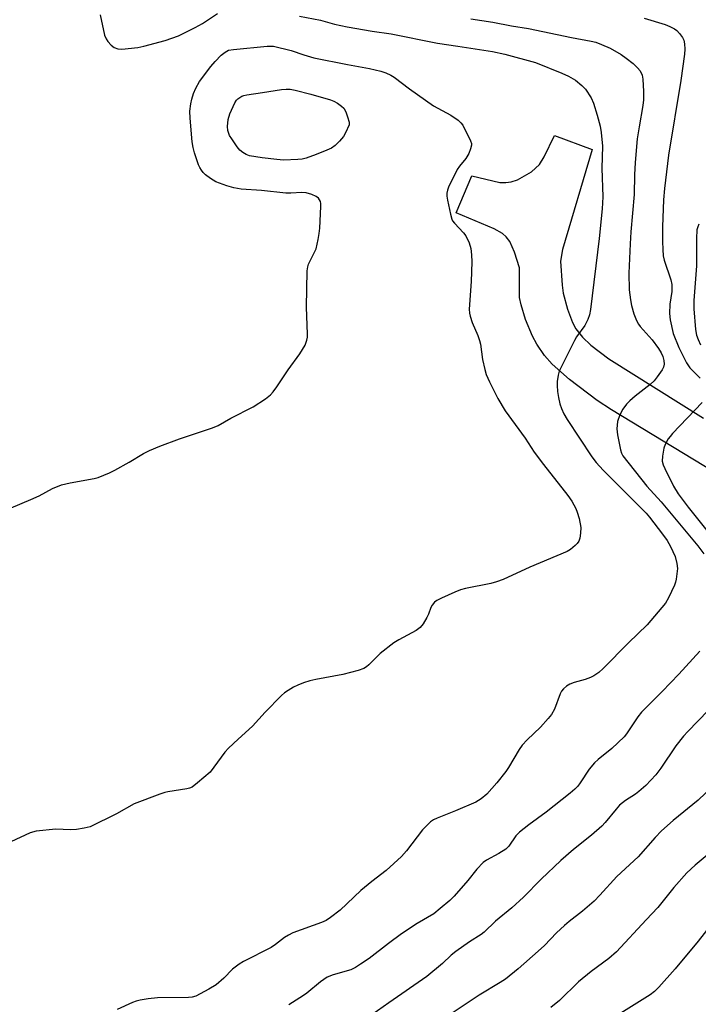
# Model space of a CAD drawing. Units: inches. Extents: x 1255772 to 1261772, y 609449 to 613450.
# Drawn here: x 1257587 to 1257779, y 612703 to 612982 of the extents above; entities that cross this region are included whole.
import ezdxf

# ---------------------------------------------------------------- set-up
doc = ezdxf.new("R2010")
doc.units = ezdxf.units.IN
doc.header["$MEASUREMENT"] = 0
doc.layers.add('TRANS-Driveway', color=251, linetype='Continuous')
doc.layers.add('Undefined', color=1, linetype='Continuous')

msp = doc.modelspace()

# ---------------------------------------------------------------- linework, layer by layer
at = {"layer": 'TRANS-Driveway'}
msp.add_lwpolyline([(1257804.53, 612840.96), (1257754.88, 612871.09), (1257750.8, 612873.79), (1257742.96, 612879.71), (1257738.12, 612884), (1257735.95, 612886.47), (1257733.73, 612889.68), (1257732.52, 612891.95), (1257730.5, 612896.73), (1257729.28, 612900.82), (1257728.89, 612902.9), (1257728.81, 612911.35), (1257727.46, 612915.75), (1257726.1, 612918.78), (1257725.09, 612920.14), (1257724.05, 612921.08), (1257721.67, 612922.38), (1257710.93, 612926.86), (1257715.33, 612937.34), (1257723.27, 612935.48), (1257724.96, 612935.48), (1257726.48, 612935.7), (1257728.26, 612936.26), (1257732.23, 612938.48), (1257734.51, 612940.55), (1257735.86, 612942.75), (1257738.74, 612948.83), (1257749.39, 612944.86), (1257741.02, 612916.47), (1257740.49, 612913.18), (1257740.89, 612906.45), (1257741.23, 612904.15), (1257742.41, 612899.61), (1257743.88, 612895.85), (1257744.81, 612894.09), (1257746.64, 612891.66), (1257749, 612889.38), (1257754.16, 612885.58), (1257780.91, 612868.8)], dxfattribs=at)
at = {"layer": 'Undefined'}
for points, elevation in [([(1257610.17, 612982.99), (1257611.43, 612977.25), (1257611.82, 612976.16), (1257612.29, 612975.45), (1257613.24, 612974.37), (1257614.14, 612973.72), (1257615.18, 612973.38), (1257616.28, 612973.28), (1257620.84, 612973.7), (1257622.53, 612974.06), (1257628.52, 612975.71), (1257632.3, 612977.04), (1257637.03, 612979.42), (1257639.09, 612980.54), (1257643.39, 612983.31)], 778), ([(1257666.54, 612982.59), (1257672.51, 612981.41), (1257676.46, 612980.37), (1257680.11, 612979.6), (1257687.15, 612978.3), (1257692.5, 612977.56), (1257705.67, 612974.93), (1257711.36, 612974.14), (1257721.22, 612972.54), (1257724.71, 612971.83), (1257733.34, 612969.49), (1257740.84, 612966.49), (1257742.74, 612965.57), (1257744.69, 612964.42), (1257746.44, 612963), (1257747.51, 612961.89), (1257749.1, 612959.51), (1257749.8, 612957.93), (1257750.86, 612954.57), (1257751.65, 612951.41), (1257752, 612949.69), (1257752.31, 612945.74), (1257752.14, 612939.53), (1257752.45, 612931.47), (1257752.22, 612928.01), (1257751.4, 612919.64), (1257748.92, 612899.48), (1257748.67, 612898.03), (1257748.19, 612896.73), (1257747.29, 612895.02), (1257745, 612891.78), (1257744.4, 612890.79), (1257740.08, 612882.06), (1257739.76, 612880.94), (1257739.54, 612879.18), (1257739.49, 612878.01), (1257739.62, 612876.32), (1257739.86, 612874.64), (1257740.3, 612872.78), (1257740.72, 612871.49), (1257741.38, 612870), (1257742.35, 612868.35), (1257749.3, 612857.77), (1257750.53, 612856.2), (1257752.49, 612853.99), (1257757.12, 612849.45), (1257764.67, 612841.84), (1257765.66, 612840.75), (1257769.34, 612835.92), (1257770.63, 612834.09), (1257771.62, 612832.42), (1257772.9, 612829.54), (1257773.41, 612827.62), (1257773.52, 612826.22), (1257773.17, 612823.12), (1257772.98, 612822.3), (1257772.69, 612821.49), (1257770.98, 612817.84), (1257770.13, 612816.34), (1257764.94, 612810.2), (1257759.73, 612805.12), (1257752.55, 612797.85), (1257751.28, 612796.73), (1257749.89, 612795.79), (1257748.91, 612795.33), (1257747.4, 612794.78), (1257744.34, 612793.89), (1257743.07, 612793.41), (1257742.14, 612792.87), (1257741.3, 612792.11), (1257740.76, 612791.46), (1257740.33, 612790.72), (1257738.74, 612786.37), (1257737.9, 612784.82), (1257736.95, 612783.67), (1257734.74, 612781.24), (1257730.98, 612777.63), (1257729.61, 612776.16), (1257728.79, 612774.96), (1257725.71, 612769.83), (1257724.94, 612768.67), (1257722.44, 612765.46), (1257719.59, 612762.24), (1257717.95, 612760.93), (1257716.44, 612760), (1257710.76, 612757.6), (1257705.53, 612755.53), (1257704.55, 612755.02), (1257703.7, 612754.43), (1257702.61, 612753.45), (1257701.42, 612752.2), (1257696.83, 612746.19), (1257695.45, 612744.66), (1257691.12, 612740.65), (1257687.06, 612737.55), (1257683.93, 612735.03), (1257678.1, 612729.4), (1257675.32, 612727.31), (1257674.12, 612726.51), (1257672.84, 612725.9), (1257664.7, 612722.98), (1257663.42, 612722.39), (1257662.34, 612721.69), (1257659.82, 612719.7), (1257658.6, 612718.88), (1257650.74, 612714.86), (1257649.46, 612714.12), (1257647.6, 612712.7), (1257645.12, 612710.19), (1257642.98, 612708.31), (1257640.94, 612707.08), (1257637.26, 612705.11), (1257636.2, 612704.79), (1257635.12, 612704.68), (1257626.38, 612704.62), (1257623.77, 612704.31), (1257621.48, 612703.92), (1257620.36, 612703.65), (1257619.27, 612703.28), (1257614.94, 612701.31)], 778), ([(1257764.1, 612982.03), (1257770.03, 612980.2), (1257771.4, 612979.68), (1257772.68, 612979.02), (1257773.35, 612978.51), (1257774.11, 612977.68), (1257774.93, 612976.54), (1257775.32, 612975.81), (1257775.56, 612974.72), (1257775.66, 612973.29), (1257775.56, 612971.85), (1257774.53, 612964.39), (1257771.03, 612943.2), (1257769.84, 612933.77), (1257769.61, 612930.55), (1257769.3, 612922.9), (1257769.31, 612918.82), (1257769.4, 612916.47), (1257769.55, 612914.68), (1257769.75, 612913.52), (1257771.63, 612907.96), (1257771.98, 612906.56), (1257772, 612905.72), (1257771.92, 612904.59), (1257771.36, 612901.06), (1257771.28, 612898.43), (1257771.47, 612896.59), (1257772.38, 612892.76), (1257773.92, 612888.81), (1257775.41, 612885.7), (1257776.09, 612884.43), (1257777.08, 612883.03), (1257779.98, 612880.06)], 774), ([(1257715.07, 612981.85), (1257721.33, 612980.89), (1257726.59, 612979.85), (1257731.4, 612979.11), (1257743.52, 612976.58), (1257749.08, 612975.52), (1257750.46, 612975.18), (1257752.09, 612974.56), (1257754.5, 612973.51), (1257757.59, 612971.7), (1257759.02, 612970.72), (1257760.98, 612969.19), (1257762.26, 612967.99), (1257762.99, 612967.11), (1257763.53, 612965.86), (1257763.76, 612964.76), (1257763.91, 612961.25), (1257763.93, 612958.9), (1257763.77, 612957.28), (1257762.69, 612951.22), (1257762.19, 612947.81), (1257761.58, 612941.18), (1257761.36, 612937.65), (1257761.28, 612932.08), (1257760.38, 612921.54), (1257760.17, 612918.14), (1257759.8, 612909.78), (1257759.9, 612905.09), (1257760.22, 612902.23), (1257760.51, 612900.64), (1257761.23, 612898.27), (1257761.97, 612896.4), (1257762.52, 612895.4), (1257763.01, 612894.69), (1257766.42, 612890.97), (1257768.2, 612888.51), (1257768.92, 612887.25), (1257769.41, 612886.19), (1257769.7, 612885.11), (1257769.8, 612884.03), (1257769.6, 612883.23), (1257769.18, 612882.47), (1257767.85, 612880.47), (1257766.93, 612879.3), (1257765.83, 612878.3), (1257761.61, 612874.98), (1257760.11, 612873.69), (1257759.14, 612872.69), (1257758.09, 612871.26), (1257757.22, 612869.74), (1257756.6, 612867.79), (1257756.42, 612865.76), (1257756.54, 612864.05), (1257757.4, 612859.75), (1257757.74, 612858.8), (1257758.11, 612858.11), (1257764.91, 612849.51), (1257768.93, 612845.06), (1257779.27, 612832.56), (1257781, 612830.36)], 776), ([(1257584.95, 612843.4), (1257590.59, 612845.71), (1257592.93, 612846.78), (1257596.71, 612848.8), (1257599.25, 612849.89), (1257601.67, 612850.48), (1257608.44, 612851.66), (1257609.56, 612851.97), (1257611.2, 612852.58), (1257612.82, 612853.26), (1257614.36, 612854.06), (1257618.41, 612856.31), (1257622.42, 612858.78), (1257624.17, 612859.64), (1257627.04, 612860.81), (1257632.6, 612862.87), (1257641.95, 612866.04), (1257643.53, 612866.67), (1257647.18, 612868.74), (1257653.45, 612871.92), (1257656.94, 612874.23), (1257658.35, 612875.32), (1257659.13, 612876.19), (1257660.19, 612877.59), (1257663.39, 612882.47), (1257666.7, 612886.93), (1257668.16, 612889.47), (1257668.67, 612890.84), (1257668.81, 612891.7), (1257668.84, 612892.56), (1257668.58, 612900.22), (1257668.76, 612910.46), (1257668.92, 612911.58), (1257669.15, 612912.4), (1257671.29, 612916.75), (1257671.89, 612919.32), (1257672.18, 612921.07), (1257672.29, 612922.53), (1257672.61, 612928.7), (1257672.58, 612929.57), (1257672.48, 612930.11), (1257672.27, 612930.62), (1257671.95, 612931.06), (1257671.31, 612931.55), (1257670.04, 612932.09), (1257668.44, 612932.52), (1257667.21, 612932.61), (1257664.1, 612932.43), (1257662.72, 612932.45), (1257655.87, 612933.2), (1257650.11, 612933.64), (1257647.95, 612934.02), (1257645.97, 612934.55), (1257642.9, 612935.71), (1257641.38, 612936.62), (1257639.96, 612937.68), (1257639.34, 612938.29), (1257638.81, 612938.97), (1257638.37, 612939.71), (1257638.02, 612940.48), (1257636.83, 612943.93), (1257636.45, 612945.41), (1257636.17, 612947.03), (1257635.65, 612953.67), (1257635.58, 612955.65), (1257635.78, 612957.77), (1257636.07, 612959.08), (1257636.56, 612960.67), (1257637.2, 612962.19), (1257638.3, 612964.1), (1257641.48, 612968.29), (1257642.74, 612969.75), (1257644.44, 612971.52), (1257645.5, 612972.4), (1257646.51, 612972.92), (1257647.92, 612973.19), (1257657.4, 612974.11), (1257658.47, 612974.14), (1257659.22, 612974.08), (1257664.26, 612972.83), (1257667.77, 612971.62), (1257670.62, 612970.81), (1257680.16, 612968.9), (1257686.43, 612967.74), (1257689.62, 612967), (1257691.03, 612966.51), (1257692.39, 612965.9), (1257693.38, 612965.32), (1257697.69, 612961.98), (1257704.49, 612957.2), (1257709.4, 612954.53), (1257711.47, 612953.14), (1257712.26, 612952.42), (1257712.76, 612951.72), (1257715.02, 612947.33), (1257715.27, 612946.55), (1257715.29, 612946.03), (1257715.02, 612945), (1257714.48, 612943.7), (1257713.65, 612942.24), (1257711.82, 612940.11), (1257711.2, 612939.13), (1257708.74, 612934.12), (1257708.42, 612933.31), (1257708.27, 612932.49), (1257708.32, 612931.65), (1257708.51, 612930.5), (1257709.27, 612926.49), (1257709.65, 612925.11), (1257709.91, 612924.62), (1257710.43, 612923.93), (1257712.96, 612921.27), (1257713.61, 612920.43), (1257714.59, 612918.39), (1257715.11, 612916.78), (1257715.29, 612915.05), (1257715.32, 612913.03), (1257715.17, 612907.43), (1257714.64, 612899.6), (1257714.68, 612898.45), (1257714.86, 612897.67), (1257715.49, 612895.87), (1257717.05, 612892.14), (1257717.54, 612890.79), (1257717.77, 612889.67), (1257718.41, 612885.41), (1257719.03, 612882.56), (1257719.42, 612881.16), (1257720.36, 612879.02), (1257722.67, 612874.35), (1257724.77, 612870.8), (1257730.47, 612863.12), (1257733.03, 612859.14), (1257735.64, 612855.6), (1257742.51, 612846.89), (1257743.67, 612845.21), (1257744.76, 612843.22), (1257745.17, 612842.18), (1257745.71, 612840.31), (1257746.24, 612837.81), (1257746.15, 612836.15), (1257745.89, 612834.75), (1257745.63, 612833.96), (1257745.2, 612833.28), (1257744.61, 612832.69), (1257743.3, 612831.61), (1257742.35, 612830.99), (1257731.73, 612826.57), (1257724.25, 612823.08), (1257722.37, 612822.41), (1257720.73, 612821.94), (1257713.57, 612820.52), (1257712.15, 612820.17), (1257710.51, 612819.51), (1257706.74, 612817.81), (1257705.44, 612817.14), (1257704.8, 612816.63), (1257704.17, 612815.81), (1257703.79, 612815.12), (1257703.12, 612813.29), (1257702.64, 612812.26), (1257701.61, 612810.54), (1257700.74, 612809.45), (1257699.58, 612808.64), (1257694.72, 612806.02), (1257693.26, 612805.1), (1257689.44, 612802.09), (1257686.16, 612798.86), (1257685.5, 612798.32), (1257684.8, 612797.89), (1257683.15, 612797.29), (1257678.82, 612796.16), (1257671.16, 612794.79), (1257669.47, 612794.4), (1257667.68, 612793.79), (1257666.14, 612793.15), (1257664.88, 612792.54), (1257663.35, 612791.63), (1257662.37, 612790.97), (1257661.47, 612790.21), (1257656.91, 612785.51), (1257653.24, 612781.51), (1257649.19, 612777.9), (1257646.44, 612775.31), (1257645.48, 612774.2), (1257642.37, 612769.89), (1257641.25, 612768.54), (1257637.75, 612765.49), (1257636.16, 612764.28), (1257635.47, 612763.96), (1257634.73, 612763.76), (1257629.31, 612762.98), (1257628.46, 612762.78), (1257627.06, 612762.31), (1257619.82, 612759.56), (1257614.81, 612756.7), (1257607.33, 612753.06), (1257605.68, 612752.61), (1257603.43, 612752.29), (1257601.74, 612752.14), (1257597.65, 612752.39), (1257592.03, 612751.79), (1257590.38, 612751.29), (1257584.85, 612748.78)], 780), ([(1257779.63, 612923.71), (1257779.28, 612922.91), (1257779.04, 612922.07), (1257778.89, 612919.66), (1257778.89, 612911.89), (1257778.22, 612902.06), (1257778.18, 612899.72), (1257778.68, 612893.86), (1257778.98, 612892.26), (1257779.37, 612890.99), (1257780.03, 612889.53)], 772), ([(1257780.54, 612873.19), (1257772.19, 612864.41), (1257771.45, 612863.57), (1257770.95, 612862.86), (1257770.1, 612861.31), (1257769.68, 612860.23), (1257769.28, 612858), (1257769.23, 612856.6), (1257769.49, 612855.56), (1257769.96, 612854.5), (1257772.46, 612849.47), (1257773.74, 612847.37), (1257776.61, 612843.55), (1257785.97, 612831.78)], 774), ([(1257779.88, 612802.78), (1257773.95, 612796.3), (1257769.21, 612791.31), (1257763.35, 612785.53), (1257762.31, 612784.15), (1257759.12, 612779.41), (1257758.43, 612778.53), (1257754.96, 612775.18), (1257751.12, 612772.14), (1257750.06, 612771.15), (1257748.57, 612769.32), (1257746.05, 612765.47), (1257745.33, 612764.56), (1257744.51, 612763.72), (1257743.21, 612762.58), (1257736.35, 612757.14), (1257731.53, 612753.62), (1257728.81, 612751.5), (1257727.82, 612750.48), (1257725.8, 612747.55), (1257724.98, 612746.74), (1257723, 612745.48), (1257719.46, 612743.56), (1257718.53, 612742.91), (1257716.78, 612741.06), (1257714.23, 612737.81), (1257710.36, 612733.42), (1257709.08, 612732.19), (1257706.39, 612729.86), (1257704.56, 612728.39), (1257699.88, 612725.63), (1257695.47, 612722.69), (1257691.74, 612720), (1257686.33, 612715.75), (1257683.88, 612714.15), (1257682.39, 612713.22), (1257681.1, 612712.57), (1257676.09, 612711.09), (1257674.44, 612710.44), (1257672.55, 612709.13), (1257668.63, 612705.91), (1257667.71, 612705.25), (1257663.58, 612702.61)], 776), ([(1257782.28, 612785.93), (1257776.47, 612779.98), (1257775.3, 612778.69), (1257773.12, 612775.95), (1257768.81, 612769.6), (1257767.4, 612767.75), (1257764.6, 612764.77), (1257762.62, 612763.03), (1257761.7, 612762.31), (1257758.89, 612760.49), (1257757.14, 612759.14), (1257756.17, 612758.07), (1257753.1, 612754.26), (1257752.11, 612753.21), (1257749.24, 612750.69), (1257744.09, 612746.62), (1257740.56, 612743.51), (1257735, 612738.22), (1257730.01, 612733.07), (1257726.63, 612730.11), (1257722.03, 612726.33), (1257718.88, 612723.18), (1257717.99, 612722.52), (1257714.71, 612720.49), (1257710.87, 612717.77), (1257709.53, 612716.68), (1257707.06, 612714.32), (1257702.59, 612710.68), (1257691.85, 612703.2), (1257687.08, 612699.75)], 774), ([(1257783.7, 612764.63), (1257779.44, 612760.56), (1257772.31, 612754.79), (1257769.03, 612751.91), (1257767.22, 612750.05), (1257762.47, 612744.54), (1257756.37, 612738.92), (1257751.6, 612733.65), (1257750, 612732.01), (1257746.66, 612729.13), (1257742.94, 612726.22), (1257741.57, 612725.06), (1257739.36, 612723.05), (1257735.88, 612719.45), (1257734.13, 612717.8), (1257728.48, 612712.81), (1257724.88, 612709.93), (1257723.4, 612708.95), (1257717.44, 612705.33), (1257709.75, 612700.26)], 772), ([(1257781.98, 612744.96), (1257778.53, 612742.16), (1257776.17, 612739.99), (1257772.52, 612735.81), (1257768.02, 612730.18), (1257764.66, 612726.71), (1257756.25, 612717.62), (1257754.09, 612715.72), (1257749.15, 612712.03), (1257745.57, 612709.15), (1257740.16, 612703.83), (1257737.74, 612701.9)], 770), ([(1257782.78, 612725.03), (1257779.42, 612720.64), (1257772.9, 612712.85), (1257768.25, 612707.6), (1257767.08, 612706.44), (1257765.79, 612705.45), (1257756.01, 612699.28)], 768)]:
    msp.add_lwpolyline(points, dxfattribs=dict(at, elevation=elevation))
at = {"layer": 'Undefined', "elevation": 782}
msp.add_lwpolyline([(1257662.03, 612941.84), (1257660.18, 612941.96), (1257655.99, 612942.44), (1257652.42, 612943.08), (1257651.46, 612943.42), (1257650.55, 612943.94), (1257649.72, 612944.68), (1257648.97, 612945.62), (1257647.39, 612947.81), (1257646.79, 612948.84), (1257646.33, 612950.24), (1257646.19, 612951.39), (1257646.42, 612953.29), (1257646.85, 612954.9), (1257648.3, 612958.07), (1257648.77, 612958.76), (1257649.16, 612959.14), (1257650.3, 612959.89), (1257650.8, 612960.11), (1257651.66, 612960.34), (1257656.11, 612960.95), (1257661.47, 612961.84), (1257662.84, 612961.92), (1257663.93, 612961.88), (1257665.33, 612961.64), (1257669.8, 612960.51), (1257675.32, 612958.9), (1257676.31, 612958.51), (1257677.31, 612957.96), (1257678.48, 612957.1), (1257679.09, 612956.5), (1257679.66, 612955.51), (1257680.21, 612954.07), (1257680.6, 612952.61), (1257680.68, 612951.78), (1257679.61, 612949.51), (1257679.03, 612948.48), (1257677.93, 612947.16), (1257676.7, 612945.94), (1257675.64, 612945.22), (1257674.31, 612944.6), (1257671.28, 612943.38), (1257668.44, 612942.4), (1257667.3, 612942.13), (1257666.15, 612941.98)], close=True, dxfattribs=at)

doc.saveas('drawing.dxf')
